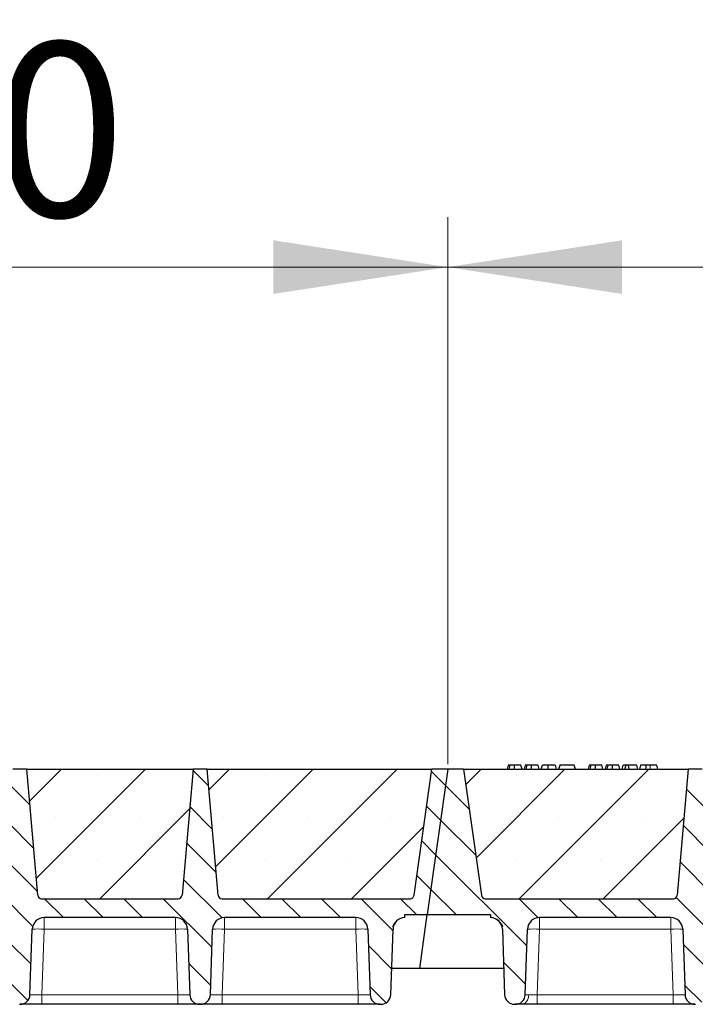
# Model space of a CAD drawing. Units: millimetres. Extents: x 0 to 420, y 0 to 297.
# Drawn here: x 179 to 192, y 210 to 230 of the extents above; entities that cross this region are included whole.
import ezdxf

# ---------------------------------------------------------------- set-up
doc = ezdxf.new("R2010")
doc.units = ezdxf.units.MM
doc.styles.add('SLDTEXTSTYLE0', font='TXT', dxfattribs={"width": 0.605})
doc.dimstyles.new('SLDDIMSTYLE0', dxfattribs={"dimtxt": 3.5, "dimasz": 3.5, "dimexe": 0, "dimexo": 0.0625, "dimgap": 0.875, "dimtad": 1, "dimlfac": 25, "dimrnd": 1e-09, "dimzin": 12, "dimdsep": 46, "dimtxsty": 'SLDTEXTSTYLE0', "dimsah": 1, "dimcen": 0.09, "dimadec": 0, "dimazin": 3, "dimtfac": 1, "dimtdec": 3, "dimtofl": 0, "dimtmove": 0, "dimatfit": 3, "dimfxl": 1, "dimfrac": 2, "dimtolj": 1, "dimtzin": 12, "dimarcsym": 0})
pattern_1 = [(135, (0, 0), (-0.396875, -0.396875), [])]

# ---------------------------------------------------------------- blocks, each defined once
blk = doc.blocks.new('_D')
at = {"color": 7, "linetype": 'Continuous', "lineweight": 0}
for p, q in [((166.399, 214.91), (166.399, 225.89)), ((187.199, 214.91), (187.199, 225.89)), ((166.399, 224.89), (187.199, 224.89))]:
    blk.add_line(p, q, dxfattribs=at)
at = {"color": 7, "linetype": 'Continuous', "lineweight": 18}
for points in [[(166.399, 224.89), (169.899, 224.352), (169.899, 225.429)], [(187.199, 224.89), (183.699, 225.429), (183.699, 224.352)]]:
    blk.add_solid(points, dxfattribs=at)
at = {"color": 7, "linetype": 'Continuous', "lineweight": 18, "insert": (172.789, 229.402), "char_height": 3.5, "attachment_point": 1, "style": 'SLDTEXTSTYLE0'}
blk.add_mtext('520', dxfattribs=at)
blk = doc.blocks.new('_D_1')
at = {"color": 7, "linetype": 'Continuous', "lineweight": 0}
for p, q in [((187.199, 214.91), (187.199, 225.89)), ((207.999, 214.91), (207.999, 225.89)), ((187.199, 224.89), (207.999, 224.89))]:
    blk.add_line(p, q, dxfattribs=at)
at = {"color": 7, "linetype": 'Continuous', "lineweight": 18}
for points in [[(187.199, 224.89), (190.699, 224.352), (190.699, 225.429)], [(207.999, 224.89), (204.499, 225.429), (204.499, 224.352)]]:
    blk.add_solid(points, dxfattribs=at)
at = {"color": 7, "linetype": 'Continuous', "lineweight": 18, "insert": (193.589, 229.402), "char_height": 3.5, "attachment_point": 1, "style": 'SLDTEXTSTYLE0'}
blk.add_mtext('520', dxfattribs=at)
blk = doc.blocks.new('_D_9')
at = {"color": 7, "linetype": 'Continuous', "lineweight": 0}
for p, q in [((165.999, 214.91), (165.999, 235.89)), ((353.999, 214.91), (353.999, 235.89)), ((353.999, 234.89), (165.999, 234.89))]:
    blk.add_line(p, q, dxfattribs=at)
at = {"color": 7, "linetype": 'Continuous', "lineweight": 18}
for points in [[(165.999, 234.89), (169.499, 234.352), (169.499, 235.429)], [(353.999, 234.89), (350.499, 235.429), (350.499, 234.352)]]:
    blk.add_solid(points, dxfattribs=at)
at = {"color": 7, "linetype": 'Continuous', "lineweight": 18, "insert": (254.652, 239.402), "char_height": 3.5, "attachment_point": 1, "style": 'SLDTEXTSTYLE0'}
blk.add_mtext('4700', dxfattribs=at)
blk = doc.blocks.new('_D_10')
at = {"color": 7, "linetype": 'Continuous', "lineweight": 0}
for p, q in [((162.789, 211.31), (162.789, 245.89)), ((356.389, 211.31), (356.389, 245.89)), ((162.789, 244.89), (356.389, 244.89))]:
    blk.add_line(p, q, dxfattribs=at)
at = {"color": 7, "linetype": 'Continuous', "lineweight": 18}
for points in [[(162.789, 244.89), (166.289, 244.352), (166.289, 245.429)], [(356.389, 244.89), (352.889, 245.429), (352.889, 244.352)]]:
    blk.add_solid(points, dxfattribs=at)
at = {"color": 7, "linetype": 'Continuous', "lineweight": 18, "insert": (254.242, 249.402), "char_height": 3.5, "attachment_point": 1, "style": 'SLDTEXTSTYLE0'}
blk.add_mtext('4840', dxfattribs=at)

msp = doc.modelspace()

# ---------------------------------------------------------------- hatches: boundary and pattern name
at = {"linetype": 'Continuous', "lineweight": 18}
h = msp.add_hatch(dxfattribs=at)
h.set_pattern_fill('DIN 201 Grauguss', scale=0.125, angle=90, style=0, pattern_type=2)
h.set_pattern_definition(pattern_1)
edge = h.paths.add_edge_path(flags=0)
edge.add_line((168.24164, 211.83009), (170.87659, 211.83009))
edge.add_arc((170.87659, 211.59009), 0.24, 2, 90, ccw=False)
edge.add_line((171.11644, 211.59846), (171.16238, 210.28311))
edge.add_arc((171.36226, 210.29009), 0.2, 182, 270)
edge.add_line((171.36226, 210.09009), (171.37598, 210.09009))
edge.add_arc((171.37598, 210.29009), 0.2, 270, 358)
edge.add_line((171.57586, 210.28311), (171.62179, 211.59846))
edge.add_arc((171.86164, 211.59009), 0.24, 90, 178, ccw=False)
edge.add_line((171.86164, 211.83009), (174.49659, 211.83009))
edge.add_arc((174.49659, 211.59009), 0.24, 2, 90, ccw=False)
edge.add_line((174.73644, 211.59846), (174.78238, 210.28311))
edge.add_arc((174.98226, 210.29009), 0.2, 182, 270)
edge.add_line((174.98226, 210.09009), (174.99598, 210.09009))
edge.add_arc((174.99598, 210.29009), 0.2, 270, 358)
edge.add_line((175.19586, 210.28311), (175.24179, 211.59846))
edge.add_arc((175.48164, 211.59009), 0.24, 90, 178, ccw=False)
edge.add_line((175.48164, 211.83009), (178.11659, 211.83009))
edge.add_arc((178.11659, 211.59009), 0.24, 2, 90, ccw=False)
edge.add_line((178.35644, 211.59846), (178.40238, 210.28311))
edge.add_arc((178.60226, 210.29009), 0.2, 182, 270)
edge.add_line((178.60226, 210.09009), (178.61598, 210.09009))
edge.add_arc((178.61598, 210.29009), 0.2, 270, 358)
edge.add_line((178.81586, 210.28311), (178.86179, 211.59846))
edge.add_arc((179.10164, 211.59009), 0.24, 90, 178, ccw=False)
edge.add_line((179.10164, 211.83009), (181.73659, 211.83009))
edge.add_arc((181.73659, 211.59009), 0.24, 2, 90, ccw=False)
edge.add_line((181.97644, 211.59846), (182.02238, 210.28311))
edge.add_arc((182.22226, 210.29009), 0.2, 182, 270)
edge.add_line((182.22226, 210.09009), (182.23598, 210.09009))
edge.add_arc((182.23598, 210.29009), 0.2, 270, 358)
edge.add_line((182.43586, 210.28311), (182.48179, 211.59846))
edge.add_arc((182.72164, 211.59009), 0.24, 90, 178, ccw=False)
edge.add_line((182.72164, 211.83009), (185.35659, 211.83009))
edge.add_arc((185.35659, 211.59009), 0.24, 2, 90, ccw=False)
edge.add_line((185.59644, 211.59846), (185.64238, 210.28311))
edge.add_arc((185.84226, 210.29009), 0.2, 182, 270)
edge.add_line((185.84226, 210.09009), (185.85598, 210.09009))
edge.add_arc((185.85598, 210.29009), 0.2, 270, 358)
edge.add_line((186.05586, 210.28311), (186.10179, 211.59846))
edge.add_arc((186.34164, 211.59009), 0.24, 90, 178, ccw=False)
edge.add_line((186.34164, 211.83009), (186.34164, 211.89009))
edge.add_line((186.34164, 211.89009), (186.78874, 211.89009))
edge.add_line((186.78874, 211.89009), (187.19912, 214.81009))
edge.add_line((187.19912, 214.81009), (186.87912, 214.81009))
edge.add_line((186.87912, 214.81009), (186.52339, 212.27895))
edge.add_arc((186.44417, 212.29009), 0.08, 270, 352, ccw=False)
edge.add_line((186.44417, 212.21009), (182.66989, 212.21009))
edge.add_arc((182.66989, 212.29009), 0.08, 185, 270, ccw=False)
edge.add_line((182.5902, 212.28311), (182.36912, 214.81009))
edge.add_line((182.36912, 214.81009), (182.08912, 214.81009))
edge.add_line((182.08912, 214.81009), (181.86804, 212.28311))
edge.add_arc((181.78834, 212.29009), 0.08, 270, 355, ccw=False)
edge.add_line((181.78834, 212.21009), (179.04989, 212.21009))
edge.add_arc((179.04989, 212.29009), 0.08, 185, 270, ccw=False)
edge.add_line((178.9702, 212.28311), (178.74912, 214.81009))
edge.add_line((178.74912, 214.81009), (178.46912, 214.81009))
edge.add_line((178.46912, 214.81009), (178.24804, 212.28311))
edge.add_arc((178.16834, 212.29009), 0.08, 270, 355, ccw=False)
edge.add_line((178.16834, 212.21009), (175.42989, 212.21009))
edge.add_arc((175.42989, 212.29009), 0.08, 185, 270, ccw=False)
edge.add_line((175.3502, 212.28311), (175.12912, 214.81009))
edge.add_line((175.12912, 214.81009), (174.84912, 214.81009))
edge.add_line((174.84912, 214.81009), (174.62804, 212.28311))
edge.add_arc((174.54834, 212.29009), 0.08, 270, 355, ccw=False)
edge.add_line((174.54834, 212.21009), (171.80989, 212.21009))
edge.add_arc((171.80989, 212.29009), 0.08, 185, 270, ccw=False)
edge.add_line((171.7302, 212.28311), (171.50912, 214.81009))
edge.add_line((171.50912, 214.81009), (171.22912, 214.81009))
edge.add_line((171.22912, 214.81009), (171.00804, 212.28311))
edge.add_arc((170.92834, 212.29009), 0.08, 270, 355, ccw=False)
edge.add_line((170.92834, 212.21009), (167.15407, 212.21009))
edge.add_arc((167.15407, 212.29009), 0.08, 188, 270, ccw=False)
edge.add_line((167.07485, 212.27895), (166.71912, 214.81009))
edge.add_line((166.71912, 214.81009), (166.39912, 214.81009))
edge.add_line((166.39912, 214.81009), (165.98874, 211.89009))
edge.add_line((165.98874, 211.89009), (167.25659, 211.89009))
edge.add_line((167.25659, 211.89009), (167.25659, 211.83009))
edge.add_arc((167.25659, 211.59009), 0.24, 2, 90, ccw=False)
edge.add_line((167.49644, 211.59846), (167.54238, 210.28311))
edge.add_arc((167.74226, 210.29009), 0.2, 182, 270)
edge.add_line((167.74226, 210.09009), (167.75598, 210.09009))
edge.add_arc((167.75598, 210.29009), 0.2, 270, 358)
edge.add_line((167.95586, 210.28311), (168.00179, 211.59846))
edge.add_arc((168.24164, 211.59009), 0.24, 90, 178, ccw=False)
h = msp.add_hatch(dxfattribs=at)
h.set_pattern_fill('SACNCR', scale=0.5, style=0)
edge = h.paths.add_edge_path(flags=0)
edge.add_line((178.74912, 214.81009), (178.9702, 212.28311))
edge.add_arc((179.04989, 212.29009), 0.08, 185, 270)
edge.add_line((179.04989, 212.21009), (181.78834, 212.21009))
edge.add_arc((181.78834, 212.29009), 0.08, 270, 355)
edge.add_line((181.86804, 212.28311), (182.08912, 214.81009))
edge.add_line((182.08912, 214.81009), (178.74912, 214.81009))
h = msp.add_hatch(dxfattribs=at)
h.set_pattern_fill('SACNCR', scale=0.5, style=0)
edge = h.paths.add_edge_path(flags=0)
edge.add_line((182.36912, 214.81009), (182.5902, 212.28311))
edge.add_arc((182.66989, 212.29009), 0.08, 185, 270)
edge.add_line((182.66989, 212.21009), (186.44417, 212.21009))
edge.add_arc((186.44417, 212.29009), 0.08, 270, 352)
edge.add_line((186.52339, 212.27895), (186.87912, 214.81009))
edge.add_line((186.87912, 214.81009), (182.36912, 214.81009))
h = msp.add_hatch(dxfattribs=at)
h.set_pattern_fill('DIN 201 Grauguss', scale=0.125, angle=90, style=0, pattern_type=2)
h.set_pattern_definition(pattern_1)
edge = h.paths.add_edge_path(flags=0)
edge.add_line((189.04164, 211.83009), (191.67659, 211.83009))
edge.add_arc((191.67659, 211.59009), 0.24, 2, 90, ccw=False)
edge.add_line((191.91644, 211.59846), (191.96238, 210.28311))
edge.add_arc((192.16226, 210.29009), 0.2, 182, 270)
edge.add_line((192.16226, 210.09009), (192.17598, 210.09009))
edge.add_arc((192.17598, 210.29009), 0.2, 270, 358)
edge.add_line((192.37586, 210.28311), (192.42179, 211.59846))
edge.add_arc((192.66164, 211.59009), 0.24, 90, 178, ccw=False)
edge.add_line((192.66164, 211.83009), (195.29659, 211.83009))
edge.add_arc((195.29659, 211.59009), 0.24, 2, 90, ccw=False)
edge.add_line((195.53644, 211.59846), (195.58238, 210.28311))
edge.add_arc((195.78226, 210.29009), 0.2, 182, 270)
edge.add_line((195.78226, 210.09009), (195.79598, 210.09009))
edge.add_arc((195.79598, 210.29009), 0.2, 270, 358)
edge.add_line((195.99586, 210.28311), (196.04179, 211.59846))
edge.add_arc((196.28164, 211.59009), 0.24, 90, 178, ccw=False)
edge.add_line((196.28164, 211.83009), (198.91659, 211.83009))
edge.add_arc((198.91659, 211.59009), 0.24, 2, 90, ccw=False)
edge.add_line((199.15644, 211.59846), (199.20238, 210.28311))
edge.add_arc((199.40226, 210.29009), 0.2, 182, 270)
edge.add_line((199.40226, 210.09009), (199.41598, 210.09009))
edge.add_arc((199.41598, 210.29009), 0.2, 270, 358)
edge.add_line((199.61586, 210.28311), (199.66179, 211.59846))
edge.add_arc((199.90164, 211.59009), 0.24, 90, 178, ccw=False)
edge.add_line((199.90164, 211.83009), (202.53659, 211.83009))
edge.add_arc((202.53659, 211.59009), 0.24, 2, 90, ccw=False)
edge.add_line((202.77644, 211.59846), (202.82238, 210.28311))
edge.add_arc((203.02226, 210.29009), 0.2, 182, 270)
edge.add_line((203.02226, 210.09009), (203.03598, 210.09009))
edge.add_arc((203.03598, 210.29009), 0.2, 270, 358)
edge.add_line((203.23586, 210.28311), (203.28179, 211.59846))
edge.add_arc((203.52164, 211.59009), 0.24, 90, 178, ccw=False)
edge.add_line((203.52164, 211.83009), (206.15659, 211.83009))
edge.add_arc((206.15659, 211.59009), 0.24, 2, 90, ccw=False)
edge.add_line((206.39644, 211.59846), (206.44238, 210.28311))
edge.add_arc((206.64226, 210.29009), 0.2, 182, 270)
edge.add_line((206.64226, 210.09009), (206.65598, 210.09009))
edge.add_arc((206.65598, 210.29009), 0.2, 270, 358)
edge.add_line((206.85586, 210.28311), (206.90179, 211.59846))
edge.add_arc((207.14164, 211.59009), 0.24, 90, 178, ccw=False)
edge.add_line((207.14164, 211.83009), (207.14164, 211.89009))
edge.add_line((207.14164, 211.89009), (207.58874, 211.89009))
edge.add_line((207.58874, 211.89009), (207.99912, 214.81009))
edge.add_line((207.99912, 214.81009), (207.67912, 214.81009))
edge.add_line((207.67912, 214.81009), (207.32339, 212.27895))
edge.add_arc((207.24417, 212.29009), 0.08, 270, 352, ccw=False)
edge.add_line((207.24417, 212.21009), (203.46989, 212.21009))
edge.add_arc((203.46989, 212.29009), 0.08, 185, 270, ccw=False)
edge.add_line((203.3902, 212.28311), (203.16912, 214.81009))
edge.add_line((203.16912, 214.81009), (202.88912, 214.81009))
edge.add_line((202.88912, 214.81009), (202.66804, 212.28311))
edge.add_arc((202.58834, 212.29009), 0.08, 270, 355, ccw=False)
edge.add_line((202.58834, 212.21009), (199.84989, 212.21009))
edge.add_arc((199.84989, 212.29009), 0.08, 185, 270, ccw=False)
edge.add_line((199.7702, 212.28311), (199.54912, 214.81009))
edge.add_line((199.54912, 214.81009), (199.26912, 214.81009))
edge.add_line((199.26912, 214.81009), (199.04804, 212.28311))
edge.add_arc((198.96834, 212.29009), 0.08, 270, 355, ccw=False)
edge.add_line((198.96834, 212.21009), (196.22989, 212.21009))
edge.add_arc((196.22989, 212.29009), 0.08, 185, 270, ccw=False)
edge.add_line((196.1502, 212.28311), (195.92912, 214.81009))
edge.add_line((195.92912, 214.81009), (195.64912, 214.81009))
edge.add_line((195.64912, 214.81009), (195.42804, 212.28311))
edge.add_arc((195.34834, 212.29009), 0.08, 270, 355, ccw=False)
edge.add_line((195.34834, 212.21009), (192.60989, 212.21009))
edge.add_arc((192.60989, 212.29009), 0.08, 185, 270, ccw=False)
edge.add_line((192.5302, 212.28311), (192.30912, 214.81009))
edge.add_line((192.30912, 214.81009), (192.02912, 214.81009))
edge.add_line((192.02912, 214.81009), (191.80804, 212.28311))
edge.add_arc((191.72834, 212.29009), 0.08, 270, 355, ccw=False)
edge.add_line((191.72834, 212.21009), (187.95407, 212.21009))
edge.add_arc((187.95407, 212.29009), 0.08, 188, 270, ccw=False)
edge.add_line((187.87485, 212.27895), (187.51912, 214.81009))
edge.add_line((187.51912, 214.81009), (187.19912, 214.81009))
edge.add_line((187.19912, 214.81009), (186.78874, 211.89009))
edge.add_line((186.78874, 211.89009), (188.05659, 211.89009))
edge.add_line((188.05659, 211.89009), (188.05659, 211.83009))
edge.add_arc((188.05659, 211.59009), 0.24, 2, 90, ccw=False)
edge.add_line((188.29644, 211.59846), (188.34238, 210.28311))
edge.add_arc((188.54226, 210.29009), 0.2, 182, 270)
edge.add_line((188.54226, 210.09009), (188.55598, 210.09009))
edge.add_arc((188.55598, 210.29009), 0.2, 270, 358)
edge.add_line((188.75586, 210.28311), (188.80179, 211.59846))
edge.add_arc((189.04164, 211.59009), 0.24, 90, 178, ccw=False)
h = msp.add_hatch(dxfattribs=at)
h.set_pattern_fill('SACNCR', scale=0.5, style=0)
edge = h.paths.add_edge_path(flags=0)
edge.add_line((187.51912, 214.81009), (187.87485, 212.27895))
edge.add_arc((187.95407, 212.29009), 0.08, 188, 270)
edge.add_line((187.95407, 212.21009), (191.72834, 212.21009))
edge.add_arc((191.72834, 212.29009), 0.08, 270, 355)
edge.add_line((191.80804, 212.28311), (192.02912, 214.81009))
edge.add_line((192.02912, 214.81009), (187.51912, 214.81009))

# ---------------------------------------------------------------- linework, layer by layer
at = {"color": 7, "linetype": 'Continuous', "lineweight": 25}
for p, q in [((188.41449, 214.89009), (188.39306, 214.81009)), ((188.43551, 214.81009), (188.45365, 214.89009)), ((188.69152, 214.81009), (188.67008, 214.89009)), ((188.75673, 214.89009), (188.73529, 214.81009)), ((188.77774, 214.81009), (188.79588, 214.89009)), ((189.03375, 214.81009), (189.01231, 214.89009)), ((189.07752, 214.81009), (189.09896, 214.89009)), ((189.08128, 214.81009), (189.1052, 214.89009)), ((189.21568, 214.81009), (189.21555, 214.89009)), ((189.35455, 214.89009), (189.37598, 214.81009)), ((189.44743, 214.89009), (189.42599, 214.81009)), ((189.43223, 214.81009), (189.45366, 214.89009)), ((189.45366, 214.89009), (189.44743, 214.89009)), ((189.74042, 214.89009), (189.45366, 214.89009)), ((189.76185, 214.81009), (189.74042, 214.89009)), ((190.03839, 214.89009), (190.01695, 214.81009)), ((190.0594, 214.81009), (190.07755, 214.89009)), ((190.31541, 214.81009), (190.29397, 214.89009)), ((190.38062, 214.89009), (190.35919, 214.81009)), ((190.40164, 214.81009), (190.41978, 214.89009)), ((190.65765, 214.81009), (190.63621, 214.89009)), ((190.70142, 214.81009), (190.72286, 214.89009)), ((190.77896, 214.89009), (190.72286, 214.89009)), ((190.75753, 214.81009), (190.77896, 214.89009)), ((190.82601, 214.89009), (190.77896, 214.89009)), ((190.83869, 214.81009), (190.82601, 214.89009)), ((190.99714, 214.89009), (190.82601, 214.89009)), ((191.01858, 214.81009), (190.99714, 214.89009)), ((191.07133, 214.89009), (191.04989, 214.81009)), ((191.39548, 214.89009), (191.26019, 214.89009)), ((191.41692, 214.81009), (191.39548, 214.89009)), ((178.74912, 214.81009), (178.46912, 214.81009)), ((178.74912, 214.81009), (182.08912, 214.81009)), ((178.9702, 212.28311), (178.74912, 214.81009)), ((182.08912, 214.81009), (181.86804, 212.28311)), ((182.36912, 214.81009), (182.08912, 214.81009)), ((182.36912, 214.81009), (186.87912, 214.81009)), ((182.5902, 212.28311), (182.36912, 214.81009)), ((186.52339, 212.27895), (186.87912, 214.81009)), ((187.19912, 214.81009), (186.78874, 211.89009)), ((187.19912, 214.81009), (186.87912, 214.81009)), ((187.51912, 214.81009), (187.19912, 214.81009)), ((187.51912, 214.81009), (192.02912, 214.81009)), ((187.51912, 214.81009), (187.87485, 212.27895)), ((192.02912, 214.81009), (191.80804, 212.28311)), ((192.30912, 214.81009), (192.02912, 214.81009)), ((179.01522, 212.2188), (179.02189, 212.21515)), ((179.04989, 212.21009), (181.78834, 212.21009)), ((182.66989, 212.21009), (186.44417, 212.21009)), ((187.95407, 212.21009), (191.72834, 212.21009)), ((181.73659, 211.83009), (179.10164, 211.83009)), ((185.35659, 211.83009), (182.72164, 211.83009)), ((186.34164, 211.83009), (186.34164, 211.89009)), ((186.34164, 211.89009), (186.78874, 211.89009)), ((186.63695, 210.81009), (186.78874, 211.89009)), ((186.78874, 211.89009), (188.05659, 211.89009)), ((188.05659, 211.89009), (188.05659, 211.83009)), ((191.67659, 211.83009), (189.04164, 211.83009)), ((178.81586, 210.28311), (178.86179, 211.59846)), ((181.97644, 211.59846), (182.02238, 210.28311)), ((182.43586, 210.28311), (182.48179, 211.59846)), ((185.59644, 211.59846), (185.64238, 210.28311)), ((186.05586, 210.28311), (186.10179, 211.59846)), ((188.29644, 211.59846), (188.34238, 210.28311)), ((188.75586, 210.28311), (188.80179, 211.59846)), ((191.91644, 211.59846), (191.96238, 210.28311)), ((186.63695, 210.81009), (186.07426, 210.81009)), ((188.32397, 210.81009), (186.63695, 210.81009)), ((178.60226, 210.09009), (178.61598, 210.09009)), ((181.78252, 210.09009), (179.05571, 210.09009)), ((182.22226, 210.09009), (182.23598, 210.09009)), ((185.40252, 210.09009), (182.67571, 210.09009)), ((185.84226, 210.09009), (185.85598, 210.09009)), ((188.54226, 210.09009), (188.55598, 210.09009)), ((191.72252, 210.09009), (188.99571, 210.09009)), ((192.16226, 210.09009), (192.17598, 210.09009))]:
    msp.add_line(p, q, dxfattribs=at)
at = {"color": 8, "linetype": 'Continuous', "lineweight": 18}
for p, q in [((191.2602, 214.81009), (191.26019, 214.89009)), ((179.10164, 211.83009), (179.10164, 211.59846)), ((181.73659, 211.83009), (181.73659, 211.59846)), ((182.72164, 211.83009), (182.72164, 211.59846)), ((185.35659, 211.83009), (185.35659, 211.59846)), ((189.04164, 211.83009), (189.04164, 211.59846)), ((191.67659, 211.83009), (191.67659, 211.59846)), ((179.10164, 211.59846), (179.05571, 210.28311)), ((181.73659, 211.59846), (179.10164, 211.59846)), ((181.78252, 210.28311), (181.73659, 211.59846)), ((182.72164, 211.59846), (182.67571, 210.28311)), ((185.35659, 211.59846), (182.72164, 211.59846)), ((185.40252, 210.28311), (185.35659, 211.59846)), ((189.04164, 211.59846), (188.99571, 210.28311)), ((191.67659, 211.59846), (189.04164, 211.59846)), ((191.72252, 210.28311), (191.67659, 211.59846)), ((179.05571, 210.09009), (179.05571, 210.28311)), ((181.78252, 210.28311), (179.05571, 210.28311)), ((181.78252, 210.09009), (181.78252, 210.28311)), ((182.67571, 210.09009), (182.67571, 210.28311)), ((185.40252, 210.28311), (182.67571, 210.28311)), ((185.40252, 210.09009), (185.40252, 210.28311)), ((188.99571, 210.09009), (188.99571, 210.28311)), ((191.72252, 210.28311), (188.99571, 210.28311)), ((191.72252, 210.09009), (191.72252, 210.28311))]:
    msp.add_line(p, q, dxfattribs=at)
at = {"color": 7, "linetype": 'Continuous', "lineweight": 25, "flags": 128}
for points in [[(188.54206, 214.81009), (188.54203, 214.85009), (188.54199, 214.89009)], [(188.88429, 214.81009), (188.88426, 214.85009), (188.88423, 214.89009)], [(190.16596, 214.81009), (190.16592, 214.85009), (190.16589, 214.89009)], [(190.50819, 214.81009), (190.50816, 214.85009), (190.50812, 214.89009)], [(191.17686, 214.81009), (191.18034, 214.85009), (191.18383, 214.89009)]]:
    msp.add_lwpolyline(points, dxfattribs=at)
at = {"color": 8, "linetype": 'Continuous', "lineweight": 18, "flags": 128}
msp.add_lwpolyline([(188.68474, 210.09009), (188.71148, 210.09369), (188.73725, 210.10438), (188.76112, 210.12177), (188.78224, 210.14522), (188.79985, 210.1739), (188.81331, 210.20677), (188.82213, 210.24264), (188.82599, 210.28022)], dxfattribs=at)
at = {"color": 7, "linetype": 'Continuous', "lineweight": 25}
for centre, radius, start, end in [((179.04989, 212.29009), 0.08, 185, 270), ((181.78834, 212.29009), 0.08, 270, 355), ((182.66989, 212.29009), 0.08, 185, 270), ((186.44417, 212.29009), 0.08, 270, 352), ((187.95407, 212.29009), 0.08, 188, 270), ((191.72834, 212.29009), 0.08, 270, 355), ((179.10164, 211.59009), 0.24, 90, 178), ((181.73659, 211.59009), 0.24, 2, 90), ((182.72164, 211.59009), 0.24, 90, 178), ((185.35659, 211.59009), 0.24, 2, 90), ((186.34164, 211.59009), 0.24, 90, 178), ((188.05659, 211.59009), 0.24, 2, 90), ((189.04164, 211.59009), 0.24, 90, 178), ((191.67659, 211.59009), 0.24, 2, 90), ((178.61598, 210.29009), 0.2, 270, 358), ((182.22226, 210.29009), 0.2, 182, 270), ((182.23598, 210.29009), 0.2, 270, 358), ((185.84226, 210.29009), 0.2, 182, 270), ((185.85598, 210.29009), 0.2, 270, 358), ((188.54226, 210.29009), 0.2, 182, 270), ((188.55598, 210.29009), 0.2, 270, 358), ((192.16226, 210.29009), 0.2, 182, 270)]:
    msp.add_arc(centre, radius, start, end, dxfattribs=at)
at = {"color": 8, "linetype": 'Continuous', "lineweight": 18}
for centre in [(178.98172, 209.87786), (181.85652, 209.87786), (182.60172, 209.87786), (185.47652, 209.87786), (188.92172, 209.87786), (191.79652, 209.87786)]:
    msp.add_arc(centre, 1.72478, 86.012899, 93.987101, dxfattribs=at)
at = {"color": 7, "linetype": 'Continuous', "lineweight": 25}
for points, knots in [([(188.45365, 214.89009), (188.44305, 214.89009), (188.42378, 214.89009), (188.41598, 214.89009), (188.41499, 214.89009), (188.41449, 214.89009)], [0, 0, 0, 0, 0.3775863, 0.68660419, 1, 1, 1, 1]), ([(188.54199, 214.89009), (188.53004, 214.89009), (188.506, 214.89009), (188.47451, 214.89009), (188.4605, 214.89009), (188.45365, 214.89009)], [0, 0, 0, 0, 0.335488892, 0.674943769, 1, 1, 1, 1]), ([(188.67008, 214.89009), (188.66912, 214.89009), (188.66736, 214.89009), (188.64868, 214.89009), (188.61981, 214.89009), (188.59014, 214.89009), (188.562, 214.89009), (188.54645, 214.89009), (188.54199, 214.89009)], [0, 0, 0, 0, 0.32292293, 0.59800506, 0.72264897, 0.84861906, 0.95664404, 1, 1, 1, 1]), ([(188.79588, 214.89009), (188.78529, 214.89009), (188.76601, 214.89009), (188.75821, 214.89009), (188.75723, 214.89009), (188.75673, 214.89009)], [0, 0, 0, 0, 0.3775863, 0.68660419, 1, 1, 1, 1]), ([(188.88423, 214.89009), (188.87228, 214.89009), (188.84824, 214.89009), (188.81674, 214.89009), (188.80274, 214.89009), (188.79588, 214.89009)], [0, 0, 0, 0, 0.33548889, 0.67494377, 1, 1, 1, 1]), ([(189.01231, 214.89009), (189.01136, 214.89009), (189.00959, 214.89009), (188.99091, 214.89009), (188.96204, 214.89009), (188.93238, 214.89009), (188.90424, 214.89009), (188.88868, 214.89009), (188.88423, 214.89009)], [0, 0, 0, 0, 0.32292293, 0.59800506, 0.72264897, 0.84861906, 0.95664404, 1, 1, 1, 1]), ([(189.21555, 214.89009), (189.20263, 214.89009), (189.17663, 214.89009), (189.1446, 214.89009), (189.12013, 214.89009), (189.1091, 214.89009), (189.10609, 214.89009), (189.1052, 214.89009)], [0, 0, 0, 0, 0.21541474, 0.43313663, 0.61778347, 0.88673179, 1, 1, 1, 1]), ([(189.35455, 214.89009), (189.35364, 214.89009), (189.35195, 214.89009), (189.33465, 214.89009), (189.30147, 214.89009), (189.26554, 214.89009), (189.23381, 214.89009), (189.21792, 214.89009), (189.21555, 214.89009)], [0, 0, 0, 0, 0.30530136, 0.56525074, 0.70904213, 0.85359439, 0.97821264, 1, 1, 1, 1]), ([(190.07755, 214.89009), (190.06695, 214.89009), (190.04768, 214.89009), (190.03988, 214.89009), (190.03889, 214.89009), (190.03839, 214.89009)], [0, 0, 0, 0, 0.3775863, 0.68660419, 1, 1, 1, 1]), ([(190.16589, 214.89009), (190.15394, 214.89009), (190.1299, 214.89009), (190.09841, 214.89009), (190.0844, 214.89009), (190.07755, 214.89009)], [0, 0, 0, 0, 0.33548889, 0.67494377, 1, 1, 1, 1]), ([(190.29397, 214.89009), (190.29302, 214.89009), (190.29125, 214.89009), (190.27258, 214.89009), (190.24371, 214.89009), (190.21404, 214.89009), (190.1859, 214.89009), (190.17035, 214.89009), (190.16589, 214.89009)], [0, 0, 0, 0, 0.32292293, 0.59800506, 0.72264897, 0.84861906, 0.95664404, 1, 1, 1, 1]), ([(190.41978, 214.89009), (190.40918, 214.89009), (190.38991, 214.89009), (190.38211, 214.89009), (190.38112, 214.89009), (190.38062, 214.89009)], [0, 0, 0, 0, 0.3775863, 0.68660419, 1, 1, 1, 1]), ([(190.50812, 214.89009), (190.49617, 214.89009), (190.47213, 214.89009), (190.44064, 214.89009), (190.42663, 214.89009), (190.41978, 214.89009)], [0, 0, 0, 0, 0.33548889, 0.67494377, 1, 1, 1, 1]), ([(190.63621, 214.89009), (190.63525, 214.89009), (190.63349, 214.89009), (190.61481, 214.89009), (190.58594, 214.89009), (190.55627, 214.89009), (190.52813, 214.89009), (190.51258, 214.89009), (190.50812, 214.89009)], [0, 0, 0, 0, 0.32292293, 0.59800506, 0.72264897, 0.84861906, 0.95664404, 1, 1, 1, 1]), ([(191.18383, 214.89009), (191.16847, 214.89009), (191.13886, 214.89009), (191.10256, 214.89009), (191.07526, 214.89009), (191.07272, 214.89009), (191.07133, 214.89009)], [0, 0, 0, 0, 0.18630212, 0.35937885, 0.64842263, 1, 1, 1, 1]), ([(191.26019, 214.89009), (191.25191, 214.89009), (191.23498, 214.89009), (191.20925, 214.89009), (191.19234, 214.89009), (191.18383, 214.89009)], [0, 0, 0, 0, 0.32227377, 0.65896106, 1, 1, 1, 1]), ([(179.00177, 212.22623), (179.00182, 212.22619), (179.00416, 212.2238), (179.0074, 212.22256), (179.01057, 212.22135)], [0, 0, 0, 0, 0.01913471, 1, 1, 1, 1]), ([(182.62177, 212.22623), (182.62182, 212.22619), (182.62718, 212.22075), (182.63456, 212.21794), (182.64189, 212.21515)], [0, 0, 0, 0, 0.00838494, 1, 1, 1, 1]), ([(186.09848, 211.64732), (186.11165, 211.67971), (186.12758, 211.71885), (186.16189, 211.74952), (186.16781, 211.75481)], [0, 0, 0, 0, 0.82744299, 1, 1, 1, 1]), ([(188.14321, 211.81391), (188.164, 211.80497), (188.19009, 211.79375), (188.20985, 211.77428), (188.21387, 211.77032)], [0, 0, 0, 0, 0.796403499, 1, 1, 1, 1]), ([(188.22041, 211.76419), (188.2299, 211.75588), (188.26817, 211.72237), (188.2862, 211.67953), (188.29976, 211.64732)], [0, 0, 0, 0, 0.2480189, 1, 1, 1, 1]), ([(179.05571, 210.09009), (179.02888, 210.09009), (178.97362, 210.09009), (178.89165, 210.09009), (178.81284, 210.09009), (178.74254, 210.09009), (178.68536, 210.09009), (178.6448, 210.09009), (178.62034, 210.09009), (178.61741, 210.09009), (178.61598, 210.09009)], [0, 0, 0, 0, 0.116561804, 0.240068166, 0.368678233, 0.5, 0.631321767, 0.759931834, 0.883438196, 1, 1, 1, 1]), ([(182.22226, 210.09009), (182.22083, 210.09009), (182.21789, 210.09009), (182.19343, 210.09009), (182.15288, 210.09009), (182.09569, 210.09009), (182.0254, 210.09009), (181.94659, 210.09009), (181.86462, 210.09009), (181.80936, 210.09009), (181.78252, 210.09009)], [0, 0, 0, 0, 0.1165618, 0.24006817, 0.36867823, 0.5, 0.63132177, 0.75993183, 0.8834382, 1, 1, 1, 1]), ([(182.67571, 210.09009), (182.64888, 210.09009), (182.59362, 210.09009), (182.51165, 210.09009), (182.43284, 210.09009), (182.36254, 210.09009), (182.30536, 210.09009), (182.2648, 210.09009), (182.24034, 210.09009), (182.23741, 210.09009), (182.23598, 210.09009)], [0, 0, 0, 0, 0.1165618, 0.24006817, 0.36867823, 0.5, 0.63132177, 0.75993183, 0.8834382, 1, 1, 1, 1]), ([(185.84226, 210.09009), (185.84083, 210.09009), (185.83789, 210.09009), (185.81343, 210.09009), (185.77288, 210.09009), (185.71569, 210.09009), (185.6454, 210.09009), (185.56659, 210.09009), (185.48462, 210.09009), (185.42936, 210.09009), (185.40252, 210.09009)], [0, 0, 0, 0, 0.1165618, 0.24006817, 0.36867823, 0.5, 0.63132177, 0.75993183, 0.8834382, 1, 1, 1, 1]), ([(188.68474, 210.09009), (188.66571, 210.09009), (188.62728, 210.09009), (188.58712, 210.09009), (188.56079, 210.09009), (188.55757, 210.09009), (188.55598, 210.09009)], [0, 0, 0, 0, 0.24752735, 0.49991924, 0.75235392, 1, 1, 1, 1]), ([(188.99571, 210.09009), (188.96719, 210.09009), (188.9096, 210.09009), (188.82644, 210.09009), (188.74902, 210.09009), (188.70603, 210.09009), (188.68474, 210.09009)], [0, 0, 0, 0, 0.24764608, 0.50008076, 0.75247265, 1, 1, 1, 1]), ([(192.16226, 210.09009), (192.16083, 210.09009), (192.15789, 210.09009), (192.13343, 210.09009), (192.09288, 210.09009), (192.03569, 210.09009), (191.9654, 210.09009), (191.88659, 210.09009), (191.80462, 210.09009), (191.74936, 210.09009), (191.72252, 210.09009)], [0, 0, 0, 0, 0.1165618, 0.24006817, 0.36867823, 0.5, 0.63132177, 0.75993183, 0.8834382, 1, 1, 1, 1])]:
    msp.add_open_spline(points, degree=3, knots=knots, dxfattribs=at)
at = {"color": 8, "linetype": 'Continuous', "lineweight": 18}
for points, knots in [([(179.05571, 210.28311), (179.03935, 210.28267), (179.00706, 210.28179), (178.947, 210.28064), (178.88169, 210.27995), (178.8381, 210.28064), (178.8187, 210.28179), (178.81681, 210.28267), (178.81586, 210.28311)], [0, 0, 0, 0, 0.13051527, 0.25751945, 0.49999998, 0.74247793, 0.86948277, 1, 1, 1, 1]), ([(182.02238, 210.28311), (182.02142, 210.28267), (182.01954, 210.28179), (182.00014, 210.28064), (181.95655, 210.27995), (181.89124, 210.28064), (181.83118, 210.28179), (181.79889, 210.28267), (181.78252, 210.28311)], [0, 0, 0, 0, 0.13051527, 0.25751945, 0.49999998, 0.74247793, 0.86948277, 1, 1, 1, 1]), ([(182.67571, 210.28311), (182.65935, 210.28267), (182.62706, 210.28179), (182.567, 210.28064), (182.50169, 210.27995), (182.4581, 210.28064), (182.4387, 210.28179), (182.43681, 210.28267), (182.43586, 210.28311)], [0, 0, 0, 0, 0.130515266, 0.257519451, 0.499999982, 0.742477926, 0.869482767, 1, 1, 1, 1]), ([(185.64238, 210.28311), (185.64142, 210.28267), (185.63954, 210.28179), (185.62014, 210.28064), (185.57655, 210.27995), (185.51124, 210.28064), (185.45118, 210.28179), (185.41889, 210.28267), (185.40252, 210.28311)], [0, 0, 0, 0, 0.13051527, 0.25751945, 0.49999998, 0.74247793, 0.86948277, 1, 1, 1, 1]), ([(188.82599, 210.28022), (188.80679, 210.28037), (188.77754, 210.2806), (188.7588, 210.2818), (188.75685, 210.28267), (188.75586, 210.28311)], [0, 0, 0, 0, 0.48495847, 0.7389675, 1, 1, 1, 1]), ([(188.99571, 210.28311), (188.97938, 210.28267), (188.94716, 210.2818), (188.88644, 210.2806), (188.84994, 210.28037), (188.82599, 210.28022)], [0, 0, 0, 0, 0.2610325, 0.51504153, 1, 1, 1, 1]), ([(191.96238, 210.28311), (191.96142, 210.28267), (191.95954, 210.28179), (191.94014, 210.28064), (191.89655, 210.27995), (191.83124, 210.28064), (191.77118, 210.28179), (191.73889, 210.28267), (191.72252, 210.28311)], [0, 0, 0, 0, 0.13051527, 0.25751945, 0.49999998, 0.74247793, 0.86948277, 1, 1, 1, 1])]:
    msp.add_open_spline(points, degree=3, knots=knots, dxfattribs=at)

# ---------------------------------------------------------------- dimensions: what is measured, and where the dimension line sits
at = {"color": 7, "linetype": 'Continuous', "lineweight": 18}
for base, p1, p2, picture, middle in [((356.38874, 244.89023), (162.78874, 211.21009), (356.38874, 211.21009), '_D_10', (259.58874, 244.89023)), ((165.99912, 234.89023), (353.99912, 214.81009), (165.99912, 214.81009), '_D_9', (259.99912, 234.89023)), ((187.19912, 224.89023), (166.39912, 214.81009), (187.19912, 214.81009), '_D', (176.79912, 224.89023)), ((207.99912, 224.89023), (187.19912, 214.81009), (207.99912, 214.81009), '_D_1', (197.59912, 224.89023))]:
    dim = msp.add_linear_dim(base=base, p1=p1, p2=p2, dimstyle='SLDDIMSTYLE0', dxfattribs=at)
    dim.commit()
    dim.dimension.update_dxf_attribs({"geometry": picture, "text_midpoint": middle, "dimtype": 160})

doc.saveas('drawing.dxf')
